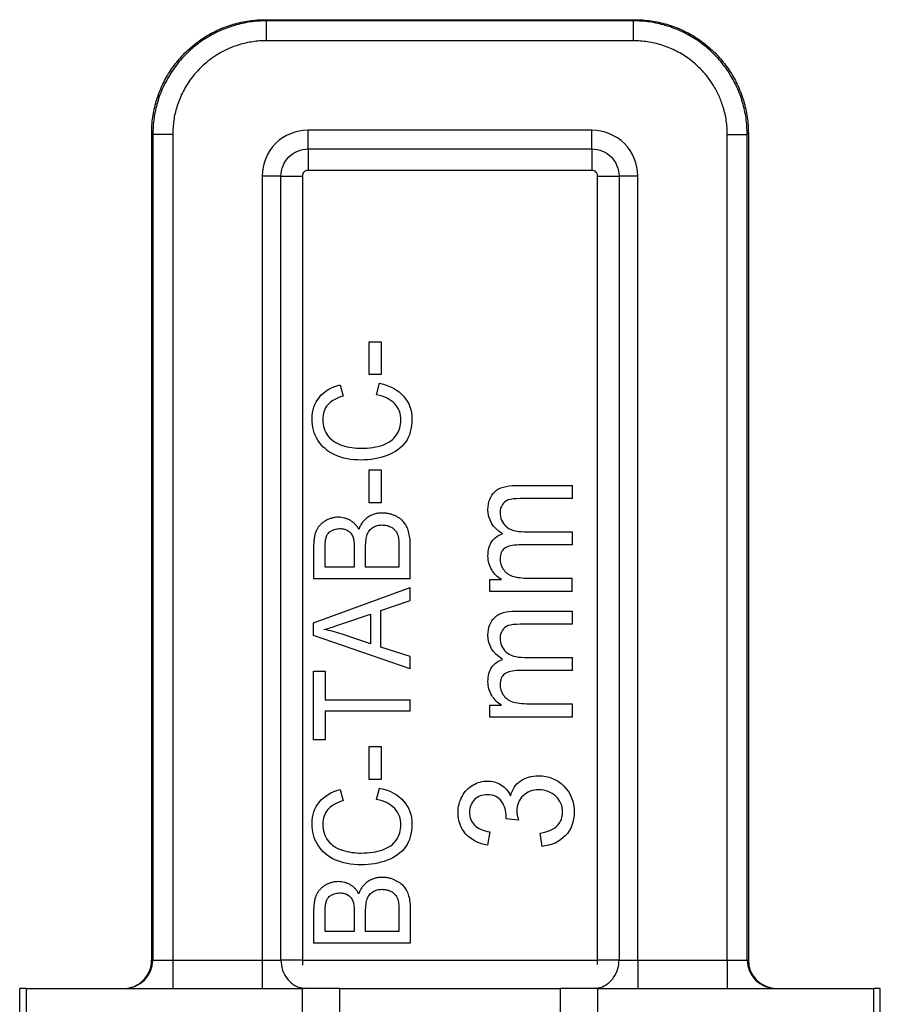
# Model space of a CAD drawing. Units: millimetres. Extents: x 61 to 154, y 116 to 219.
# Drawn here: x 61 to 77, y 202 to 219 of the extents above; entities that cross this region are included whole.
import ezdxf

# ---------------------------------------------------------------- set-up
doc = ezdxf.new("R2010")
doc.units = ezdxf.units.MM

msp = doc.modelspace()

# ---------------------------------------------------------------- linework, layer by layer
at = {"color": 7, "linetype": 'Continuous', "lineweight": 25}
for p, q in [((65.751, 219.069), (65.731, 219.089)), ((65.731, 219.089), (72.232, 219.089)), ((72.212, 219.069), (65.751, 219.069)), ((72.212, 219.069), (72.232, 219.089)), ((72.212, 218.719), (72.212, 219.069)), ((72.212, 218.719), (65.751, 218.719)), ((71.48, 217.144), (66.483, 217.144)), ((63.752, 217.069), (63.732, 217.089)), ((63.732, 202.539), (63.732, 217.089)), ((64.102, 217.069), (63.752, 217.069)), ((63.752, 217.069), (63.752, 202.539)), ((64.102, 217.069), (64.102, 202.539)), ((73.861, 202.539), (73.861, 217.069)), ((74.211, 217.069), (74.232, 217.089)), ((74.211, 202.539), (74.211, 217.069)), ((74.232, 217.089), (74.232, 202.539)), ((66.483, 216.814), (71.48, 216.814)), ((71.48, 216.437), (66.483, 216.437)), ((65.676, 216.337), (65.676, 202.539)), ((66.006, 202.539), (66.006, 216.337)), ((66.383, 216.337), (66.383, 202.539)), ((71.58, 202.539), (71.58, 216.337)), ((71.957, 216.337), (71.957, 202.539)), ((72.287, 202.539), (72.287, 216.337)), ((67.561, 212.844), (67.561, 213.421)), ((67.561, 213.421), (67.771, 213.421)), ((67.771, 213.421), (67.771, 212.844)), ((67.771, 212.844), (67.561, 212.844)), ((67.048, 212.665), (67.1, 212.466)), ((67.686, 212.489), (67.742, 212.691)), ((67.561, 211.165), (67.771, 211.165)), ((67.561, 210.588), (67.561, 211.165)), ((67.771, 211.165), (67.771, 210.588)), ((70.137, 210.892), (71.132, 210.892)), ((71.132, 210.892), (71.132, 210.66)), ((67.771, 210.588), (67.561, 210.588)), ((71.132, 210.66), (70.219, 210.66)), ((70.29, 210.078), (71.132, 210.078)), ((71.132, 210.078), (71.132, 209.845)), ((71.132, 209.845), (70.19, 209.845)), ((66.582, 209.825), (66.582, 209.251)), ((66.782, 209.454), (66.782, 209.76)), ((67.296, 209.785), (67.296, 209.454)), ((67.496, 209.454), (67.496, 209.808)), ((68.081, 209.835), (68.081, 209.454)), ((68.282, 209.251), (68.282, 209.835)), ((67.296, 209.454), (66.782, 209.454)), ((68.081, 209.454), (67.496, 209.454)), ((68.282, 209.251), (66.582, 209.251)), ((69.683, 209.027), (69.683, 209.236)), ((69.683, 209.236), (69.886, 209.236)), ((70.38, 209.261), (71.132, 209.261)), ((71.132, 209.027), (71.132, 209.261)), ((66.582, 208.472), (68.282, 209.098)), ((68.282, 208.867), (68.282, 209.098)), ((71.132, 209.027), (69.683, 209.027)), ((67.767, 208.689), (68.282, 208.867)), ((67.767, 208.049), (67.767, 208.689)), ((70.137, 208.681), (71.132, 208.681)), ((71.132, 208.681), (71.132, 208.449)), ((66.582, 208.254), (66.582, 208.472)), ((67.113, 208.466), (67.583, 208.626)), ((67.583, 208.626), (67.583, 208.107)), ((71.132, 208.449), (70.219, 208.449)), ((68.282, 207.666), (66.582, 208.254)), ((67.583, 208.107), (67.085, 208.275)), ((68.282, 207.881), (67.767, 208.049)), ((68.282, 207.666), (68.282, 207.881)), ((70.29, 207.867), (71.132, 207.867)), ((71.132, 207.867), (71.132, 207.634)), ((66.582, 206.414), (66.582, 207.626)), ((66.582, 207.626), (66.782, 207.626)), ((66.782, 207.626), (66.782, 207.12)), ((71.132, 207.634), (70.19, 207.634)), ((66.782, 207.12), (68.282, 207.12)), ((68.282, 206.918), (68.282, 207.12)), ((66.782, 206.918), (66.782, 206.414)), ((68.282, 206.918), (66.782, 206.918)), ((69.683, 207.025), (69.886, 207.025)), ((69.683, 206.816), (69.683, 207.025)), ((70.38, 207.05), (71.132, 207.05)), ((71.132, 207.05), (71.132, 206.816)), ((71.132, 206.816), (69.683, 206.816)), ((66.782, 206.414), (66.582, 206.414)), ((67.561, 206.297), (67.771, 206.297)), ((67.561, 205.72), (67.561, 206.297)), ((67.771, 206.297), (67.771, 205.72)), ((67.771, 205.72), (67.561, 205.72)), ((67.048, 205.541), (67.1, 205.342)), ((67.686, 205.365), (67.742, 205.567)), ((70.185, 204.999), (69.969, 205.025)), ((69.685, 204.796), (69.642, 204.562)), ((70.604, 204.539), (70.571, 204.772)), ((66.582, 203.413), (66.582, 202.839)), ((66.782, 203.042), (66.782, 203.347)), ((67.296, 203.372), (67.296, 203.042)), ((67.496, 203.042), (67.496, 203.395)), ((68.081, 203.422), (68.081, 203.042)), ((68.282, 203.422), (68.282, 202.839)), ((67.296, 203.042), (66.782, 203.042)), ((68.081, 203.042), (67.496, 203.042)), ((68.282, 202.839), (66.582, 202.839)), ((63.732, 202.539), (63.752, 202.539)), ((63.752, 202.539), (64.102, 202.539)), ((64.102, 202.539), (64.102, 202.039)), ((64.102, 202.539), (65.676, 202.539)), ((65.676, 202.539), (66.006, 202.539)), ((65.676, 202.539), (65.676, 202.039)), ((66.383, 202.539), (71.58, 202.539)), ((71.957, 202.539), (72.287, 202.539)), ((72.287, 202.539), (72.287, 202.039)), ((72.287, 202.539), (73.861, 202.539)), ((73.861, 202.539), (73.861, 202.039)), ((73.861, 202.539), (74.211, 202.539)), ((74.211, 202.539), (74.232, 202.539)), ((66.372, 202.051), (66.451, 202.039)), ((71.512, 202.039), (71.591, 202.05)), ((61.409, 200.498), (61.409, 202.039)), ((61.52, 202.039), (61.409, 202.039)), ((61.52, 202.039), (61.52, 200.5)), ((61.52, 202.039), (66.387, 202.039)), ((66.387, 200.52), (66.387, 202.039)), ((67.044, 202.039), (66.387, 202.039)), ((66.451, 202.039), (66.446, 202.044)), ((67.044, 200.52), (67.044, 202.039)), ((67.044, 202.039), (70.919, 202.039)), ((70.919, 202.039), (70.919, 200.52)), ((71.517, 202.044), (71.512, 202.039)), ((71.576, 202.039), (71.576, 200.52)), ((71.576, 202.039), (76.443, 202.039)), ((76.443, 200.5), (76.443, 202.039)), ((76.554, 200.498), (76.554, 202.039))]:
    msp.add_line(p, q, dxfattribs=at)
for centre, start, end in [((63.252, 202.539), 270.0046, 0.0044), ((74.711, 202.539), 179.9956, 269.9956)]:
    msp.add_arc(centre, 0.5, start, end, dxfattribs=at)
for centre, major_axis, start_param, end_param in [((63.231, 202.539), (-0.5, 0), 1.570796, 3.141593), ((74.732, 202.539), (0.5, 0), 3.141593, 4.712389)]:
    msp.add_ellipse(centre, major_axis=major_axis, ratio=0.999848, start_param=start_param, end_param=end_param, dxfattribs=at)
for points, knots in [([(63.732, 217.089), (63.733, 217.137), (63.735, 217.232), (63.75, 217.374), (63.776, 217.515), (63.811, 217.653), (63.856, 217.789), (63.911, 217.921), (63.975, 218.049), (64.048, 218.171), (64.129, 218.289), (64.219, 218.4), (64.316, 218.505), (64.421, 218.602), (64.532, 218.692), (64.649, 218.773), (64.772, 218.846), (64.9, 218.91), (65.032, 218.965), (65.167, 219.01), (65.306, 219.045), (65.446, 219.07), (65.588, 219.086), (65.684, 219.088), (65.731, 219.089)], [0, 0, 0, 0, 0.045459, 0.090916, 0.136372, 0.181828, 0.227282, 0.272736, 0.31819, 0.363643, 0.409095, 0.454548, 0.5, 0.545452, 0.590905, 0.636357, 0.68181, 0.727264, 0.772718, 0.818172, 0.863628, 0.909084, 0.954541, 1, 1, 1, 1]), ([(65.751, 219.069), (65.704, 219.068), (65.609, 219.066), (65.466, 219.05), (65.326, 219.025), (65.187, 218.989), (65.052, 218.944), (64.92, 218.89), (64.792, 218.826), (64.669, 218.753), (64.552, 218.671), (64.441, 218.582), (64.336, 218.484), (64.239, 218.38), (64.149, 218.268), (64.068, 218.151), (63.995, 218.028), (63.931, 217.9), (63.876, 217.769), (63.831, 217.633), (63.796, 217.495), (63.771, 217.354), (63.755, 217.212), (63.753, 217.117), (63.752, 217.069)], [0, 0, 0, 0, 0.045493, 0.090987, 0.136461, 0.18192, 0.227378, 0.272837, 0.318294, 0.363748, 0.409199, 0.454649, 0.500097, 0.545543, 0.590988, 0.636432, 0.681875, 0.727317, 0.77276, 0.818204, 0.863649, 0.909097, 0.954545, 1, 1, 1, 1]), ([(65.751, 218.719), (65.751, 218.76), (65.751, 218.804), (65.751, 218.889), (65.751, 218.93), (65.751, 218.998), (65.751, 219.025), (65.751, 219.06), (65.751, 219.068), (65.751, 219.069)], [0, 0, 0, 0, 0.25, 0.25, 0.5, 0.5, 0.75, 0.75, 1, 1, 1, 1]), ([(74.211, 217.069), (74.21, 217.117), (74.208, 217.212), (74.193, 217.354), (74.167, 217.495), (74.132, 217.633), (74.087, 217.769), (74.032, 217.901), (73.968, 218.029), (73.895, 218.152), (73.814, 218.269), (73.724, 218.38), (73.627, 218.485), (73.522, 218.582), (73.411, 218.672), (73.294, 218.753), (73.171, 218.826), (73.043, 218.89), (72.911, 218.944), (72.775, 218.99), (72.637, 219.025), (72.496, 219.05), (72.354, 219.066), (72.259, 219.068), (72.212, 219.069)], [0, 0, 0, 0, 0.045491, 0.090988, 0.136464, 0.181926, 0.227383, 0.272843, 0.318301, 0.363756, 0.409207, 0.454657, 0.500105, 0.545551, 0.590996, 0.63644, 0.681882, 0.727324, 0.772766, 0.818209, 0.863654, 0.9091, 0.954547, 1, 1, 1, 1]), ([(72.232, 219.089), (72.279, 219.088), (72.375, 219.086), (72.517, 219.07), (72.657, 219.045), (72.796, 219.01), (72.931, 218.965), (73.063, 218.91), (73.191, 218.846), (73.314, 218.773), (73.431, 218.692), (73.543, 218.602), (73.647, 218.505), (73.744, 218.4), (73.834, 218.289), (73.916, 218.171), (73.988, 218.049), (74.052, 217.921), (74.107, 217.789), (74.152, 217.653), (74.188, 217.515), (74.213, 217.374), (74.229, 217.232), (74.231, 217.137), (74.232, 217.089)], [0, 0, 0, 0, 0.045459, 0.090916, 0.136372, 0.181828, 0.227282, 0.272736, 0.31819, 0.363643, 0.409095, 0.454548, 0.5, 0.545452, 0.590905, 0.636357, 0.68181, 0.727264, 0.772718, 0.818172, 0.863628, 0.909084, 0.954541, 1, 1, 1, 1]), ([(65.751, 218.719), (65.711, 218.718), (65.63, 218.716), (65.509, 218.702), (65.389, 218.68), (65.243, 218.642), (65.074, 218.579), (64.852, 218.461), (64.617, 218.283), (64.412, 218.048), (64.265, 217.802), (64.171, 217.563), (64.112, 217.317), (64.105, 217.152), (64.102, 217.069)], [0, 0, 0, 0, 0.047145, 0.094049, 0.140971, 0.188168, 0.268588, 0.349169, 0.478466, 0.607946, 0.708231, 0.808716, 0.904309, 1, 1, 1, 1]), ([(73.861, 217.069), (73.861, 217.11), (73.859, 217.191), (73.845, 217.312), (73.823, 217.432), (73.784, 217.578), (73.721, 217.747), (73.603, 217.969), (73.425, 218.205), (73.189, 218.409), (72.943, 218.556), (72.705, 218.65), (72.459, 218.708), (72.294, 218.715), (72.212, 218.719)], [0, 0, 0, 0, 0.047178, 0.094114, 0.141066, 0.188292, 0.268793, 0.349454, 0.478931, 0.608576, 0.708879, 0.809367, 0.904636, 1, 1, 1, 1]), ([(66.483, 217.144), (66.272, 217.145), (66.062, 217.057), (65.763, 216.759), (65.676, 216.549), (65.676, 216.337)], [0, 0, 0, 0, 0.5, 0.5, 1, 1, 1, 1]), ([(66.483, 216.814), (66.483, 216.837), (66.483, 216.882), (66.483, 217.003), (66.483, 217.077), (66.483, 217.144)], [0, 0, 0, 0, 0.5, 0.5, 1, 1, 1, 1]), ([(72.287, 216.337), (72.287, 216.548), (72.2, 216.758), (71.902, 217.057), (71.691, 217.144), (71.48, 217.144)], [0, 0, 0, 0, 0.5, 0.5, 1, 1, 1, 1]), ([(71.48, 216.814), (71.48, 216.838), (71.48, 216.884), (71.48, 217.001), (71.48, 217.073), (71.48, 217.144)], [0, 0, 0, 0, 0.5, 0.5, 1, 1, 1, 1]), ([(73.861, 217.069), (73.902, 217.069), (73.946, 217.069), (74.032, 217.069), (74.073, 217.069), (74.141, 217.069), (74.168, 217.069), (74.202, 217.069), (74.211, 217.069), (74.211, 217.069)], [0, 0, 0, 0, 0.25, 0.25, 0.5, 0.5, 0.75, 0.75, 1, 1, 1, 1]), ([(66.006, 216.337), (66.006, 216.463), (66.057, 216.586), (66.235, 216.763), (66.359, 216.815), (66.483, 216.814)], [0, 0, 0, 0, 0.5, 0.5, 1, 1, 1, 1]), ([(66.483, 216.814), (66.483, 216.787), (66.483, 216.735), (66.483, 216.601), (66.483, 216.519), (66.483, 216.437)], [0, 0, 0, 0, 0.5, 0.5, 1, 1, 1, 1]), ([(71.48, 216.814), (71.605, 216.814), (71.729, 216.763), (71.906, 216.586), (71.957, 216.462), (71.957, 216.337)], [0, 0, 0, 0, 0.5, 0.5, 1, 1, 1, 1]), ([(71.48, 216.814), (71.48, 216.788), (71.48, 216.735), (71.48, 216.596), (71.48, 216.512), (71.48, 216.437)], [0, 0, 0, 0, 0.5, 0.5, 1, 1, 1, 1]), ([(66.483, 216.437), (66.475, 216.437), (66.457, 216.436), (66.433, 216.425), (66.409, 216.406), (66.387, 216.377), (66.385, 216.35), (66.383, 216.337)], [0, 0, 0, 0, 0.167571, 0.330706, 0.501406, 0.749489, 1, 1, 1, 1]), ([(71.58, 216.337), (71.579, 216.346), (71.578, 216.363), (71.567, 216.388), (71.549, 216.412), (71.519, 216.433), (71.493, 216.436), (71.48, 216.437)], [0, 0, 0, 0, 0.167571, 0.330706, 0.501405, 0.749489, 1, 1, 1, 1]), ([(66.006, 216.337), (65.982, 216.337), (65.937, 216.337), (65.82, 216.337), (65.748, 216.337), (65.676, 216.337)], [0, 0, 0, 0, 0.5, 0.5, 1, 1, 1, 1]), ([(66.006, 216.337), (66.033, 216.337), (66.085, 216.337), (66.225, 216.337), (66.308, 216.337), (66.383, 216.337)], [0, 0, 0, 0, 0.5, 0.5, 1, 1, 1, 1]), ([(71.58, 216.337), (71.655, 216.337), (71.739, 216.337), (71.878, 216.337), (71.931, 216.337), (71.957, 216.337)], [0, 0, 0, 0, 0.5, 0.5, 1, 1, 1, 1]), ([(72.287, 216.337), (72.215, 216.337), (72.143, 216.337), (72.026, 216.337), (71.981, 216.337), (71.957, 216.337)], [0, 0, 0, 0, 0.5, 0.5, 1, 1, 1, 1]), ([(67.789, 210.407), (67.765, 210.406), (67.718, 210.404), (67.651, 210.389), (67.588, 210.366), (67.55, 210.343), (67.532, 210.331)], [0, 0, 0, 0, 0.263866, 0.514656, 0.757988, 1, 1, 1, 1]), ([(68.011, 210.361), (67.994, 210.368), (67.959, 210.382), (67.904, 210.396), (67.847, 210.405), (67.808, 210.406), (67.789, 210.407)], [0, 0, 0, 0, 0.246967, 0.494107, 0.744217, 1, 1, 1, 1]), ([(66.793, 210.272), (66.776, 210.262), (66.742, 210.241), (66.699, 210.202), (66.662, 210.157), (66.643, 210.123), (66.634, 210.106)], [0, 0, 0, 0, 0.254506, 0.502001, 0.748478, 1, 1, 1, 1]), ([(67.016, 210.333), (66.997, 210.332), (66.959, 210.33), (66.903, 210.318), (66.846, 210.3), (66.811, 210.281), (66.793, 210.272)], [0, 0, 0, 0, 0.242888, 0.487769, 0.73884, 1, 1, 1, 1]), ([(67.222, 210.28), (67.206, 210.288), (67.174, 210.304), (67.123, 210.32), (67.07, 210.331), (67.034, 210.332), (67.016, 210.333)], [0, 0, 0, 0, 0.252441, 0.500551, 0.748383, 1, 1, 1, 1]), ([(67.377, 210.119), (67.367, 210.136), (67.347, 210.169), (67.309, 210.213), (67.268, 210.251), (67.237, 210.27), (67.222, 210.28)], [0, 0, 0, 0, 0.265937, 0.518005, 0.760936, 1, 1, 1, 1]), ([(67.532, 210.331), (67.514, 210.318), (67.479, 210.291), (67.437, 210.241), (67.401, 210.183), (67.385, 210.14), (67.377, 210.119)], [0, 0, 0, 0, 0.245446, 0.489313, 0.738634, 1, 1, 1, 1]), ([(67.624, 210.153), (67.636, 210.16), (67.66, 210.174), (67.7, 210.187), (67.743, 210.195), (67.773, 210.196), (67.789, 210.197)], [0, 0, 0, 0, 0.2383153, 0.4809634, 0.7332745, 1, 1, 1, 1]), ([(67.789, 210.197), (67.814, 210.196), (67.864, 210.194), (67.91, 210.175), (67.932, 210.166)], [0, 0, 0, 0, 0.518368, 1, 1, 1, 1]), ([(68.169, 210.249), (68.159, 210.26), (68.138, 210.282), (68.101, 210.312), (68.059, 210.338), (68.028, 210.353), (68.011, 210.361)], [0, 0, 0, 0, 0.228796, 0.469449, 0.725528, 1, 1, 1, 1]), ([(68.254, 210.081), (68.244, 210.112), (68.224, 210.173), (68.187, 210.224), (68.169, 210.249)], [0, 0, 0, 0, 0.518371, 1, 1, 1, 1]), ([(66.634, 210.106), (66.626, 210.087), (66.608, 210.047), (66.593, 209.98), (66.583, 209.906), (66.582, 209.853), (66.582, 209.825)], [0, 0, 0, 0, 0.214852, 0.45089, 0.711714, 1, 1, 1, 1]), ([(66.807, 209.992), (66.813, 210.006), (66.825, 210.035), (66.856, 210.071), (66.882, 210.088), (66.895, 210.096)], [0, 0, 0, 0, 0.332792, 0.659612, 1, 1, 1, 1]), ([(66.895, 210.096), (66.91, 210.104), (66.94, 210.119), (66.99, 210.131), (67.025, 210.132), (67.043, 210.133)], [0, 0, 0, 0, 0.321446, 0.651376, 1, 1, 1, 1]), ([(67.043, 210.133), (67.071, 210.132), (67.123, 210.13), (67.17, 210.105), (67.192, 210.094)], [0, 0, 0, 0, 0.52765, 1, 1, 1, 1]), ([(67.192, 210.094), (67.201, 210.086), (67.22, 210.072), (67.244, 210.045), (67.264, 210.013), (67.272, 209.99), (67.277, 209.978)], [0, 0, 0, 0, 0.243355, 0.486259, 0.736183, 1, 1, 1, 1]), ([(67.496, 209.808), (67.497, 209.85), (67.498, 209.926), (67.517, 209.999), (67.525, 210.031)], [0, 0, 0, 0, 0.5617913, 1, 1, 1, 1]), ([(67.525, 210.031), (67.531, 210.043), (67.541, 210.068), (67.563, 210.101), (67.591, 210.13), (67.613, 210.145), (67.624, 210.153)], [0, 0, 0, 0, 0.251304, 0.496896, 0.744074, 1, 1, 1, 1]), ([(67.932, 210.166), (67.952, 210.156), (67.988, 210.136), (68.014, 210.104), (68.027, 210.09)], [0, 0, 0, 0, 0.531044, 1, 1, 1, 1]), ([(68.027, 210.09), (68.034, 210.079), (68.048, 210.056), (68.063, 210.016), (68.069, 209.987), (68.073, 209.972)], [0, 0, 0, 0, 0.304181, 0.63559, 1, 1, 1, 1]), ([(68.282, 209.835), (68.281, 209.88), (68.28, 209.963), (68.262, 210.044), (68.254, 210.081)], [0, 0, 0, 0, 0.542682, 1, 1, 1, 1]), ([(66.782, 209.76), (66.783, 209.792), (66.784, 209.851), (66.79, 209.93), (66.802, 209.974), (66.807, 209.992)], [0, 0, 0, 0, 0.4209595, 0.7531536, 1, 1, 1, 1]), ([(67.277, 209.978), (67.28, 209.967), (67.287, 209.941), (67.292, 209.898), (67.295, 209.844), (67.296, 209.806), (67.296, 209.785)], [0, 0, 0, 0, 0.177535, 0.402392, 0.676243, 1, 1, 1, 1]), ([(68.073, 209.972), (68.075, 209.962), (68.079, 209.936), (68.08, 209.89), (68.081, 209.855), (68.081, 209.835)], [0, 0, 0, 0, 0.236497, 0.569462, 1, 1, 1, 1]), ([(66.76, 208.358), (66.791, 208.366), (66.862, 208.385), (66.979, 208.422), (67.065, 208.451), (67.113, 208.466)], [0, 0, 0, 0, 0.260224, 0.593484, 1, 1, 1, 1]), ([(67.085, 208.275), (67.032, 208.292), (66.925, 208.325), (66.816, 208.347), (66.76, 208.358)], [0, 0, 0, 0, 0.493431, 1, 1, 1, 1]), ([(67.789, 203.994), (67.765, 203.994), (67.718, 203.992), (67.651, 203.977), (67.588, 203.954), (67.55, 203.931), (67.532, 203.919)], [0, 0, 0, 0, 0.263865, 0.514654, 0.757987, 1, 1, 1, 1]), ([(68.011, 203.948), (67.994, 203.956), (67.959, 203.97), (67.904, 203.984), (67.847, 203.993), (67.808, 203.994), (67.789, 203.994)], [0, 0, 0, 0, 0.246967, 0.494106, 0.744217, 1, 1, 1, 1]), ([(66.793, 203.86), (66.776, 203.85), (66.742, 203.829), (66.699, 203.79), (66.662, 203.745), (66.643, 203.711), (66.634, 203.694)], [0, 0, 0, 0, 0.254505, 0.502, 0.748477, 1, 1, 1, 1]), ([(67.016, 203.92), (66.997, 203.92), (66.959, 203.918), (66.903, 203.906), (66.846, 203.887), (66.811, 203.869), (66.793, 203.86)], [0, 0, 0, 0, 0.242889, 0.487771, 0.738841, 1, 1, 1, 1]), ([(67.222, 203.867), (67.206, 203.875), (67.174, 203.892), (67.123, 203.908), (67.07, 203.918), (67.034, 203.92), (67.016, 203.92)], [0, 0, 0, 0, 0.25244, 0.500551, 0.748383, 1, 1, 1, 1]), ([(67.377, 203.706), (67.367, 203.724), (67.347, 203.757), (67.309, 203.801), (67.268, 203.839), (67.237, 203.858), (67.222, 203.867)], [0, 0, 0, 0, 0.265937, 0.518006, 0.760936, 1, 1, 1, 1]), ([(67.532, 203.919), (67.514, 203.906), (67.479, 203.879), (67.437, 203.829), (67.401, 203.771), (67.385, 203.728), (67.377, 203.706)], [0, 0, 0, 0, 0.245446, 0.489313, 0.738634, 1, 1, 1, 1]), ([(67.624, 203.741), (67.636, 203.748), (67.66, 203.761), (67.7, 203.775), (67.743, 203.783), (67.773, 203.784), (67.789, 203.785)], [0, 0, 0, 0, 0.238313, 0.48096, 0.733272, 1, 1, 1, 1]), ([(67.789, 203.785), (67.814, 203.784), (67.864, 203.781), (67.91, 203.763), (67.932, 203.754)], [0, 0, 0, 0, 0.518373, 1, 1, 1, 1]), ([(66.634, 203.694), (66.626, 203.675), (66.608, 203.635), (66.593, 203.568), (66.583, 203.493), (66.582, 203.441), (66.582, 203.413)], [0, 0, 0, 0, 0.214852, 0.45089, 0.711714, 1, 1, 1, 1]), ([(66.807, 203.58), (66.813, 203.594), (66.825, 203.622), (66.856, 203.658), (66.882, 203.675), (66.895, 203.684)], [0, 0, 0, 0, 0.332793, 0.659612, 1, 1, 1, 1]), ([(66.895, 203.684), (66.91, 203.691), (66.94, 203.706), (66.99, 203.719), (67.025, 203.72), (67.043, 203.721)], [0, 0, 0, 0, 0.321448, 0.651378, 1, 1, 1, 1]), ([(67.043, 203.721), (67.071, 203.72), (67.123, 203.717), (67.17, 203.693), (67.192, 203.681)], [0, 0, 0, 0, 0.527647, 1, 1, 1, 1]), ([(67.192, 203.681), (67.201, 203.674), (67.22, 203.66), (67.244, 203.633), (67.264, 203.601), (67.272, 203.578), (67.277, 203.566)], [0, 0, 0, 0, 0.243354, 0.486258, 0.736182, 1, 1, 1, 1]), ([(67.496, 203.395), (67.497, 203.438), (67.498, 203.514), (67.517, 203.587), (67.525, 203.619)], [0, 0, 0, 0, 0.5617922, 1, 1, 1, 1]), ([(67.525, 203.619), (67.531, 203.631), (67.541, 203.656), (67.563, 203.689), (67.591, 203.718), (67.613, 203.733), (67.624, 203.741)], [0, 0, 0, 0, 0.251303, 0.496894, 0.744073, 1, 1, 1, 1]), ([(67.932, 203.754), (67.952, 203.744), (67.988, 203.724), (68.014, 203.692), (68.027, 203.677)], [0, 0, 0, 0, 0.531048, 1, 1, 1, 1]), ([(68.027, 203.677), (68.034, 203.666), (68.048, 203.643), (68.063, 203.604), (68.069, 203.575), (68.073, 203.56)], [0, 0, 0, 0, 0.304186, 0.635594, 1, 1, 1, 1]), ([(66.782, 203.347), (66.783, 203.38), (66.784, 203.439), (66.79, 203.518), (66.802, 203.561), (66.807, 203.58)], [0, 0, 0, 0, 0.4209596, 0.7531537, 1, 1, 1, 1]), ([(67.277, 203.566), (67.28, 203.555), (67.287, 203.529), (67.292, 203.486), (67.295, 203.432), (67.296, 203.393), (67.296, 203.372)], [0, 0, 0, 0, 0.177534, 0.402392, 0.676243, 1, 1, 1, 1]), ([(68.073, 203.56), (68.075, 203.549), (68.079, 203.524), (68.08, 203.477), (68.081, 203.442), (68.081, 203.422)], [0, 0, 0, 0, 0.236499, 0.569464, 1, 1, 1, 1]), ([(66.383, 202.539), (66.301, 202.539), (66.219, 202.539), (66.085, 202.539), (66.034, 202.539), (66.006, 202.539)], [0, 0, 0, 0, 0.5, 0.5, 1, 1, 1, 1]), ([(66.006, 202.539), (66.012, 202.479), (66.024, 202.355), (66.117, 202.195), (66.233, 202.1), (66.32, 202.057), (66.362, 202.052), (66.372, 202.051)], [0, 0, 0, 0, 0.258049, 0.538052, 0.789177, 0.950106, 1, 1, 1, 1]), ([(66.383, 202.539), (66.383, 202.524), (66.383, 202.493), (66.384, 202.463), (66.384, 202.448)], [0, 0, 0, 0, 0.4934365, 1, 1, 1, 1]), ([(71.579, 202.461), (71.579, 202.474), (71.58, 202.5), (71.58, 202.526), (71.58, 202.539)], [0, 0, 0, 0, 0.50462, 1, 1, 1, 1]), ([(71.957, 202.539), (71.93, 202.539), (71.878, 202.539), (71.744, 202.539), (71.662, 202.539), (71.58, 202.539)], [0, 0, 0, 0, 0.5, 0.5, 1, 1, 1, 1]), ([(71.591, 202.05), (71.6, 202.052), (71.643, 202.057), (71.715, 202.093), (71.797, 202.153), (71.879, 202.248), (71.944, 202.378), (71.953, 202.489), (71.957, 202.539)], [0, 0, 0, 0, 0.047554, 0.217339, 0.375806, 0.523096, 0.783372, 1, 1, 1, 1])]:
    msp.add_open_spline(points, degree=3, knots=knots, dxfattribs=at)
for points in [[(66.683, 212.447), (66.769, 212.551), (66.891, 212.623), (67.048, 212.665)], [(67.742, 212.691), (67.928, 212.648), (68.068, 212.572), (68.166, 212.462)], [(66.553, 212.061), (66.553, 212.213), (66.597, 212.343), (66.683, 212.447)], [(67.1, 212.466), (66.977, 212.43), (66.887, 212.378), (66.83, 212.311)], [(68.009, 212.329), (67.937, 212.407), (67.829, 212.461), (67.686, 212.489)], [(68.166, 212.462), (68.263, 212.351), (68.311, 212.216), (68.311, 212.058)], [(66.83, 212.311), (66.774, 212.243), (66.745, 212.159), (66.745, 212.057)], [(68.118, 212.041), (68.118, 212.154), (68.082, 212.25), (68.009, 212.329)], [(66.656, 211.689), (66.587, 211.802), (66.553, 211.925), (66.553, 212.061)], [(66.745, 212.057), (66.745, 211.939), (66.776, 211.841), (66.839, 211.761)], [(68.038, 211.781), (68.091, 211.86), (68.118, 211.947), (68.118, 212.041)], [(68.311, 212.058), (68.311, 211.893), (68.273, 211.758), (68.199, 211.655)], [(66.839, 211.761), (66.902, 211.682), (66.986, 211.627), (67.092, 211.595)], [(67.797, 211.604), (67.905, 211.641), (67.985, 211.701), (68.038, 211.781)], [(66.956, 211.429), (66.824, 211.49), (66.724, 211.577), (66.656, 211.689)], [(67.092, 211.595), (67.197, 211.563), (67.306, 211.547), (67.418, 211.547)], [(67.418, 211.547), (67.563, 211.547), (67.689, 211.566), (67.797, 211.604)], [(68.199, 211.655), (68.125, 211.552), (68.016, 211.473), (67.875, 211.419)], [(67.419, 211.339), (67.243, 211.339), (67.088, 211.369), (66.956, 211.429)], [(67.875, 211.419), (67.733, 211.365), (67.581, 211.339), (67.419, 211.339)], [(69.77, 210.782), (69.849, 210.855), (69.972, 210.892), (70.137, 210.892)], [(69.65, 210.467), (69.65, 210.603), (69.691, 210.708), (69.77, 210.782)], [(69.903, 210.555), (69.876, 210.515), (69.863, 210.468), (69.863, 210.415)], [(70.007, 210.637), (69.964, 210.621), (69.93, 210.594), (69.903, 210.555)], [(70.219, 210.66), (70.121, 210.66), (70.051, 210.653), (70.007, 210.637)], [(69.904, 210.042), (69.735, 210.151), (69.65, 210.292), (69.65, 210.467)], [(69.863, 210.415), (69.863, 210.318), (69.897, 210.238), (69.965, 210.174)], [(69.717, 209.903), (69.762, 209.968), (69.825, 210.015), (69.904, 210.042)], [(69.965, 210.174), (70.033, 210.109), (70.141, 210.078), (70.29, 210.078)], [(69.65, 209.653), (69.65, 209.754), (69.673, 209.839), (69.717, 209.903)], [(70.19, 209.845), (70.081, 209.845), (69.999, 209.826), (69.945, 209.788)], [(69.945, 209.788), (69.89, 209.749), (69.863, 209.687), (69.863, 209.601)], [(69.715, 209.408), (69.672, 209.48), (69.65, 209.561), (69.65, 209.653)], [(69.863, 209.601), (69.863, 209.535), (69.882, 209.474), (69.918, 209.419)], [(69.886, 209.236), (69.815, 209.279), (69.759, 209.336), (69.715, 209.408)], [(69.918, 209.419), (69.954, 209.363), (70.007, 209.323), (70.077, 209.298)], [(70.077, 209.298), (70.148, 209.272), (70.249, 209.261), (70.38, 209.261)], [(69.77, 208.571), (69.849, 208.644), (69.972, 208.681), (70.137, 208.681)], [(69.65, 208.256), (69.65, 208.392), (69.691, 208.497), (69.77, 208.571)], [(69.903, 208.344), (69.876, 208.304), (69.863, 208.257), (69.863, 208.204)], [(70.007, 208.426), (69.964, 208.41), (69.93, 208.383), (69.903, 208.344)], [(70.219, 208.449), (70.121, 208.449), (70.051, 208.441), (70.007, 208.426)], [(69.904, 207.831), (69.735, 207.94), (69.65, 208.081), (69.65, 208.256)], [(69.863, 208.204), (69.863, 208.107), (69.897, 208.027), (69.965, 207.963)], [(69.965, 207.963), (70.033, 207.898), (70.141, 207.867), (70.29, 207.867)], [(69.717, 207.692), (69.762, 207.757), (69.825, 207.804), (69.904, 207.831)], [(69.65, 207.442), (69.65, 207.543), (69.673, 207.628), (69.717, 207.692)], [(70.19, 207.634), (70.081, 207.634), (69.999, 207.615), (69.945, 207.577)], [(69.715, 207.197), (69.672, 207.269), (69.65, 207.35), (69.65, 207.442)], [(69.945, 207.577), (69.89, 207.538), (69.863, 207.476), (69.863, 207.39)], [(69.863, 207.39), (69.863, 207.324), (69.882, 207.263), (69.918, 207.208)], [(69.886, 207.025), (69.815, 207.068), (69.759, 207.125), (69.715, 207.197)], [(69.918, 207.208), (69.954, 207.152), (70.007, 207.112), (70.077, 207.087)], [(70.077, 207.087), (70.148, 207.061), (70.249, 207.05), (70.38, 207.05)], [(69.385, 205.62), (69.467, 205.667), (69.553, 205.69), (69.643, 205.69)], [(69.643, 205.69), (69.73, 205.69), (69.808, 205.668), (69.879, 205.624)], [(70.048, 205.428), (70.076, 205.54), (70.133, 205.628), (70.219, 205.69)], [(70.219, 205.69), (70.305, 205.752), (70.413, 205.783), (70.541, 205.783)], [(70.541, 205.783), (70.715, 205.783), (70.864, 205.722), (70.985, 205.602)], [(66.683, 205.323), (66.769, 205.427), (66.891, 205.499), (67.048, 205.541)], [(67.742, 205.567), (67.928, 205.524), (68.068, 205.448), (68.166, 205.338)], [(69.195, 205.42), (69.241, 205.507), (69.305, 205.573), (69.385, 205.62)], [(69.879, 205.624), (69.95, 205.58), (70.007, 205.514), (70.048, 205.428)], [(70.546, 205.536), (70.434, 205.536), (70.342, 205.501), (70.268, 205.431)], [(70.844, 205.422), (70.765, 205.497), (70.665, 205.536), (70.546, 205.536)], [(70.985, 205.602), (71.107, 205.48), (71.167, 205.327), (71.167, 205.143)], [(67.1, 205.342), (66.977, 205.306), (66.887, 205.254), (66.83, 205.187)], [(68.009, 205.205), (67.937, 205.283), (67.829, 205.337), (67.686, 205.365)], [(69.123, 205.134), (69.123, 205.238), (69.148, 205.332), (69.195, 205.42)], [(69.415, 205.363), (69.355, 205.305), (69.325, 205.23), (69.325, 205.139)], [(69.638, 205.45), (69.548, 205.45), (69.474, 205.42), (69.415, 205.363)], [(69.89, 205.331), (69.836, 205.41), (69.752, 205.45), (69.638, 205.45)], [(70.268, 205.431), (70.194, 205.361), (70.157, 205.271), (70.157, 205.164)], [(70.964, 205.144), (70.964, 205.253), (70.924, 205.347), (70.844, 205.422)], [(66.553, 204.937), (66.553, 205.089), (66.597, 205.219), (66.683, 205.323)], [(66.83, 205.187), (66.774, 205.119), (66.745, 205.035), (66.745, 204.933)], [(68.118, 204.917), (68.118, 205.03), (68.082, 205.126), (68.009, 205.205)], [(68.166, 205.338), (68.263, 205.227), (68.311, 205.092), (68.311, 204.934)], [(69.972, 205.063), (69.972, 205.161), (69.945, 205.251), (69.89, 205.331)], [(69.26, 204.757), (69.17, 204.858), (69.123, 204.984), (69.123, 205.134)], [(69.325, 205.139), (69.325, 205.048), (69.355, 204.972), (69.415, 204.912)], [(69.969, 205.025), (69.972, 205.041), (69.972, 205.052), (69.972, 205.063)], [(70.157, 205.164), (70.157, 205.12), (70.167, 205.064), (70.185, 204.999)], [(70.872, 204.908), (70.934, 204.973), (70.964, 205.051), (70.964, 205.144)], [(71.167, 205.143), (71.167, 204.976), (71.115, 204.837), (71.011, 204.727)], [(66.656, 204.565), (66.587, 204.678), (66.553, 204.801), (66.553, 204.937)], [(66.745, 204.933), (66.745, 204.815), (66.776, 204.717), (66.839, 204.637)], [(68.038, 204.657), (68.091, 204.736), (68.118, 204.823), (68.118, 204.917)], [(68.311, 204.934), (68.311, 204.769), (68.273, 204.634), (68.199, 204.531)], [(69.415, 204.912), (69.475, 204.851), (69.565, 204.813), (69.685, 204.796)], [(70.571, 204.772), (70.71, 204.798), (70.811, 204.844), (70.872, 204.908)], [(67.797, 204.48), (67.905, 204.517), (67.985, 204.577), (68.038, 204.657)], [(69.642, 204.562), (69.478, 204.591), (69.35, 204.656), (69.26, 204.757)], [(71.011, 204.727), (70.906, 204.617), (70.77, 204.555), (70.604, 204.539)], [(66.956, 204.305), (66.824, 204.366), (66.724, 204.453), (66.656, 204.565)], [(66.839, 204.637), (66.902, 204.558), (66.986, 204.503), (67.092, 204.471)], [(67.418, 204.423), (67.563, 204.423), (67.689, 204.442), (67.797, 204.48)], [(68.199, 204.531), (68.125, 204.428), (68.016, 204.349), (67.875, 204.295)], [(67.419, 204.215), (67.243, 204.215), (67.088, 204.245), (66.956, 204.305)], [(67.092, 204.471), (67.197, 204.439), (67.306, 204.423), (67.418, 204.423)], [(67.875, 204.295), (67.733, 204.241), (67.581, 204.215), (67.419, 204.215)], [(68.011, 203.948), (68.08, 203.918), (68.132, 203.881), (68.169, 203.837)], [(68.169, 203.837), (68.206, 203.792), (68.235, 203.736), (68.254, 203.669)], [(68.254, 203.669), (68.272, 203.602), (68.282, 203.52), (68.282, 203.422)], [(71.576, 202.039), (71.365, 202.039), (71.142, 202.039), (70.919, 202.039)], [(76.554, 202.039), (76.554, 202.039), (76.517, 202.039), (76.443, 202.039)]]:
    msp.add_open_spline(points, degree=3, dxfattribs=at)

doc.saveas('drawing.dxf')
